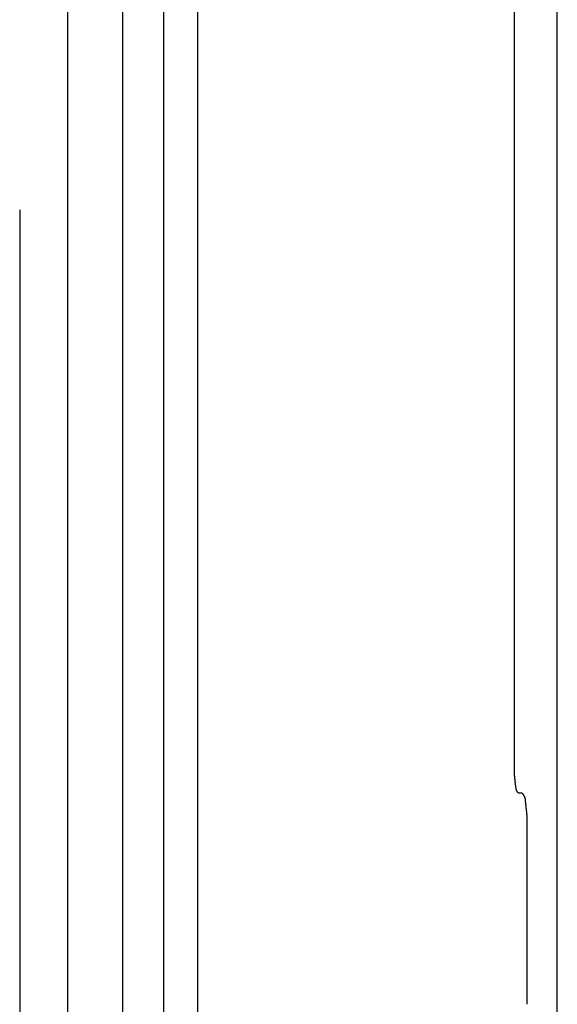
# Model space of a CAD drawing. Extents: x 5 to 415, y 6 to 292.
# Drawn here: x 145 to 146, y 78 to 79 of the extents above; entities that cross this region are included whole.
import ezdxf

# ---------------------------------------------------------------- set-up
doc = ezdxf.new("R2010")
doc.units = 0
doc.header["$MEASUREMENT"] = 0
doc.linetypes.add('CENTER1', pattern=[10, 6.25, -1.25, 1.25, -1.25])
for name, color, linetype in [('_9-0_中心線', 7, 'CONTINUOUS'), ('_9-2_メイン__クロス', 7, 'CONTINUOUS'), ('_9-A_クリップ', 7, 'CONTINUOUS')]:
    doc.layers.add(name, color=color, linetype=linetype)

msp = doc.modelspace()

# ---------------------------------------------------------------- linework, layer by layer
at = {"layer": '_9-0_中心線', "color": 4, "linetype": 'CENTER1'}
msp.add_line((144.9554, 98.6085), (144.9554, 58.6085), dxfattribs=at)
at = {"layer": '_9-2_メイン__クロス', "color": 3, "linetype": 'Continuous'}
for p, q in [((145.0137, 98.6085), (145.0137, 58.6085)), ((145.0804, 98.6085), (145.0804, 58.6085))]:
    msp.add_line(p, q, dxfattribs=at)
at = {"layer": '_9-A_クリップ', "color": 7, "linetype": 'Continuous'}
for p, q in [((145.6091, 76.9969), (145.6091, 80.2147)), ((145.5569, 77.9321), (145.5569, 79.2795)), ((145.1303, 79.0332), (145.1303, 76.7627)), ((145.1717, 78.8674), (145.1717, 77.0499)), ((145.5569, 77.932), (145.5569, 77.9321)), ((145.5569, 77.9318), (145.5569, 77.932)), ((145.5569, 77.9317), (145.5569, 77.9318)), ((145.5569, 77.9315), (145.5569, 77.9317)), ((145.5569, 77.9314), (145.5569, 77.9315)), ((145.5569, 77.9312), (145.5569, 77.9314)), ((145.5569, 77.9311), (145.5569, 77.9312)), ((145.5569, 77.9309), (145.5569, 77.9311)), ((145.5569, 77.9308), (145.5569, 77.9309)), ((145.5569, 77.9306), (145.5569, 77.9308)), ((145.5569, 77.9305), (145.5569, 77.9306)), ((145.5569, 77.9303), (145.5569, 77.9305)), ((145.5569, 77.9301), (145.5569, 77.9303)), ((145.5569, 77.93), (145.5569, 77.9301)), ((145.5569, 77.9298), (145.5569, 77.93)), ((145.5569, 77.9297), (145.5569, 77.9298)), ((145.5569, 77.9295), (145.5569, 77.9297)), ((145.5569, 77.9294), (145.5569, 77.9295)), ((145.5569, 77.9292), (145.5569, 77.9294)), ((145.557, 77.9291), (145.5569, 77.9292)), ((145.557, 77.9289), (145.557, 77.9291)), ((145.557, 77.9288), (145.557, 77.9289)), ((145.557, 77.9286), (145.557, 77.9288)), ((145.557, 77.9285), (145.557, 77.9286)), ((145.557, 77.9283), (145.557, 77.9285)), ((145.557, 77.9281), (145.557, 77.9283)), ((145.557, 77.928), (145.557, 77.9281)), ((145.557, 77.9278), (145.557, 77.928)), ((145.557, 77.9277), (145.557, 77.9278)), ((145.557, 77.9275), (145.557, 77.9277)), ((145.557, 77.9274), (145.557, 77.9275)), ((145.557, 77.9272), (145.557, 77.9274)), ((145.557, 77.9271), (145.557, 77.9272)), ((145.557, 77.9269), (145.557, 77.9271)), ((145.557, 77.9268), (145.557, 77.9269)), ((145.557, 77.9266), (145.557, 77.9268)), ((145.557, 77.9265), (145.557, 77.9266)), ((145.557, 77.9263), (145.557, 77.9265)), ((145.557, 77.9262), (145.557, 77.9263)), ((145.557, 77.926), (145.557, 77.9262)), ((145.557, 77.9259), (145.557, 77.926)), ((145.557, 77.9257), (145.557, 77.9259)), ((145.557, 77.9255), (145.557, 77.9257)), ((145.557, 77.9254), (145.557, 77.9255)), ((145.557, 77.9252), (145.557, 77.9254)), ((145.557, 77.9251), (145.557, 77.9252)), ((145.557, 77.9249), (145.557, 77.9251)), ((145.557, 77.9248), (145.557, 77.9249)), ((145.557, 77.9246), (145.557, 77.9248)), ((145.557, 77.9245), (145.557, 77.9246)), ((145.557, 77.9243), (145.557, 77.9245)), ((145.557, 77.9242), (145.557, 77.9243)), ((145.557, 77.924), (145.557, 77.9242)), ((145.557, 77.9239), (145.557, 77.924)), ((145.557, 77.9237), (145.557, 77.9239)), ((145.557, 77.9236), (145.557, 77.9237)), ((145.557, 77.9234), (145.557, 77.9236)), ((145.557, 77.9233), (145.557, 77.9234)), ((145.557, 77.9231), (145.557, 77.9233)), ((145.557, 77.923), (145.557, 77.9231)), ((145.557, 77.9228), (145.557, 77.923)), ((145.5572, 77.9227), (145.557, 77.9228)), ((145.5572, 77.9225), (145.5572, 77.9227)), ((145.5572, 77.9223), (145.5572, 77.9225)), ((145.5572, 77.9222), (145.5572, 77.9223)), ((145.5572, 77.922), (145.5572, 77.9222)), ((145.5572, 77.9219), (145.5572, 77.922)), ((145.5572, 77.9217), (145.5572, 77.9219)), ((145.5572, 77.9216), (145.5572, 77.9217)), ((145.5572, 77.9214), (145.5572, 77.9216)), ((145.5572, 77.9213), (145.5572, 77.9214)), ((145.5572, 77.9211), (145.5572, 77.9213)), ((145.5572, 77.921), (145.5572, 77.9211)), ((145.5572, 77.9208), (145.5572, 77.921)), ((145.5572, 77.9207), (145.5572, 77.9208)), ((145.5572, 77.9205), (145.5572, 77.9207)), ((145.5572, 77.9204), (145.5572, 77.9205)), ((145.5572, 77.9202), (145.5572, 77.9204)), ((145.5572, 77.9201), (145.5572, 77.9202)), ((145.5572, 77.9199), (145.5572, 77.9201)), ((145.5574, 77.9198), (145.5572, 77.9199)), ((145.5574, 77.9196), (145.5574, 77.9198)), ((145.5574, 77.9195), (145.5574, 77.9196)), ((145.5574, 77.9193), (145.5574, 77.9195)), ((145.5574, 77.9192), (145.5574, 77.9193)), ((145.5574, 77.919), (145.5574, 77.9192)), ((145.5574, 77.9189), (145.5574, 77.919)), ((145.5574, 77.9187), (145.5574, 77.9189)), ((145.5574, 77.9186), (145.5574, 77.9187)), ((145.5574, 77.9184), (145.5574, 77.9186)), ((145.5574, 77.9183), (145.5574, 77.9184)), ((145.5574, 77.9181), (145.5574, 77.9183)), ((145.5574, 77.918), (145.5574, 77.9181)), ((145.5575, 77.9178), (145.5574, 77.918)), ((145.5575, 77.9177), (145.5575, 77.9178)), ((145.5575, 77.9175), (145.5575, 77.9177)), ((145.5575, 77.9174), (145.5575, 77.9175)), ((145.5575, 77.9172), (145.5575, 77.9174)), ((145.5575, 77.9171), (145.5575, 77.9172)), ((145.5575, 77.9169), (145.5575, 77.9171)), ((145.5575, 77.9168), (145.5575, 77.9169)), ((145.5575, 77.9166), (145.5575, 77.9168)), ((145.5575, 77.9165), (145.5575, 77.9166)), ((145.5575, 77.9163), (145.5575, 77.9165)), ((145.5577, 77.9162), (145.5575, 77.9163)), ((145.5577, 77.916), (145.5577, 77.9162)), ((145.5577, 77.9159), (145.5577, 77.916)), ((145.5577, 77.9157), (145.5577, 77.9159)), ((145.5577, 77.9156), (145.5577, 77.9157)), ((145.5577, 77.9154), (145.5577, 77.9156)), ((145.5577, 77.9153), (145.5577, 77.9154)), ((145.5577, 77.9151), (145.5577, 77.9153)), ((145.5577, 77.915), (145.5577, 77.9151)), ((145.5577, 77.9148), (145.5577, 77.915)), ((145.5579, 77.9147), (145.5577, 77.9148)), ((145.5579, 77.9145), (145.5579, 77.9147)), ((145.5579, 77.9144), (145.5579, 77.9145)), ((145.5579, 77.9142), (145.5579, 77.9144)), ((145.5579, 77.914), (145.5579, 77.9142)), ((145.5579, 77.9139), (145.5579, 77.914)), ((145.5579, 77.9137), (145.5579, 77.9139)), ((145.5579, 77.9136), (145.5579, 77.9137)), ((145.5579, 77.9134), (145.5579, 77.9136)), ((145.5579, 77.9133), (145.5579, 77.9134)), ((145.558, 77.9131), (145.5579, 77.9133)), ((145.558, 77.913), (145.558, 77.9131)), ((145.558, 77.9128), (145.558, 77.913)), ((145.558, 77.9127), (145.558, 77.9128)), ((145.558, 77.9125), (145.558, 77.9127)), ((145.558, 77.9124), (145.558, 77.9125)), ((145.558, 77.9122), (145.558, 77.9124)), ((145.558, 77.9121), (145.558, 77.9122)), ((145.558, 77.9119), (145.558, 77.9121)), ((145.558, 77.9118), (145.558, 77.9119)), ((145.5582, 77.9116), (145.558, 77.9118)), ((145.5582, 77.9115), (145.5582, 77.9116)), ((145.5582, 77.9113), (145.5582, 77.9115)), ((145.5582, 77.9112), (145.5582, 77.9113)), ((145.5582, 77.911), (145.5582, 77.9112)), ((145.5582, 77.9109), (145.5582, 77.911)), ((145.5582, 77.9107), (145.5582, 77.9109)), ((145.5582, 77.9105), (145.5582, 77.9107)), ((145.5582, 77.9104), (145.5582, 77.9105)), ((145.5584, 77.9102), (145.5582, 77.9104)), ((145.5584, 77.9101), (145.5584, 77.9102)), ((145.5584, 77.9099), (145.5584, 77.9101)), ((145.5584, 77.9098), (145.5584, 77.9099)), ((145.5584, 77.9096), (145.5584, 77.9098)), ((145.5584, 77.9095), (145.5584, 77.9096)), ((145.5584, 77.9093), (145.5584, 77.9095)), ((145.5584, 77.9092), (145.5584, 77.9093)), ((145.5584, 77.909), (145.5584, 77.9092)), ((145.5584, 77.9088), (145.5584, 77.909)), ((145.5585, 77.9087), (145.5584, 77.9088)), ((145.5585, 77.9085), (145.5585, 77.9087)), ((145.5585, 77.9084), (145.5585, 77.9085)), ((145.5585, 77.9082), (145.5585, 77.9084)), ((145.5585, 77.9081), (145.5585, 77.9082)), ((145.5585, 77.9079), (145.5585, 77.9081)), ((145.5585, 77.9077), (145.5585, 77.9079)), ((145.5585, 77.9076), (145.5585, 77.9077)), ((145.5585, 77.9074), (145.5585, 77.9076)), ((145.5585, 77.9073), (145.5585, 77.9074)), ((145.5585, 77.9071), (145.5585, 77.9073)), ((145.5587, 77.907), (145.5585, 77.9071)), ((145.5587, 77.9068), (145.5587, 77.907)), ((145.5587, 77.9067), (145.5587, 77.9068)), ((145.5587, 77.9065), (145.5587, 77.9067)), ((145.5587, 77.9063), (145.5587, 77.9065)), ((145.5587, 77.9062), (145.5587, 77.9063)), ((145.5587, 77.906), (145.5587, 77.9062)), ((145.5587, 77.9059), (145.5587, 77.906)), ((145.5589, 77.9057), (145.5587, 77.9059)), ((145.5589, 77.9056), (145.5589, 77.9057)), ((145.5589, 77.9054), (145.5589, 77.9056)), ((145.5589, 77.9053), (145.5589, 77.9054)), ((145.5589, 77.9051), (145.5589, 77.9053)), ((145.5589, 77.905), (145.5589, 77.9051)), ((145.559, 77.9048), (145.5589, 77.905)), ((145.559, 77.9047), (145.559, 77.9048)), ((145.559, 77.9045), (145.559, 77.9047)), ((145.559, 77.9044), (145.559, 77.9045)), ((145.559, 77.9042), (145.559, 77.9044)), ((145.5592, 77.9041), (145.559, 77.9042)), ((145.5592, 77.9039), (145.5592, 77.9041)), ((145.5592, 77.9038), (145.5592, 77.9039)), ((145.5592, 77.9036), (145.5592, 77.9038)), ((145.5594, 77.9035), (145.5592, 77.9036)), ((145.5594, 77.9033), (145.5594, 77.9035)), ((145.5594, 77.9032), (145.5594, 77.9033)), ((145.5594, 77.903), (145.5594, 77.9032)), ((145.5595, 77.9029), (145.5594, 77.903)), ((145.5595, 77.9028), (145.5595, 77.9029)), ((145.5595, 77.9026), (145.5595, 77.9028)), ((145.5597, 77.9025), (145.5595, 77.9026)), ((145.5597, 77.9024), (145.5597, 77.9025)), ((145.5599, 77.9022), (145.5597, 77.9024)), ((145.5599, 77.9021), (145.5599, 77.9022)), ((145.5599, 77.9019), (145.5599, 77.9021)), ((145.56, 77.9018), (145.5599, 77.9019)), ((145.56, 77.9017), (145.56, 77.9018)), ((145.5602, 77.9016), (145.56, 77.9017)), ((145.5602, 77.9014), (145.5602, 77.9016)), ((145.5604, 77.9013), (145.5602, 77.9014)), ((145.5604, 77.9012), (145.5604, 77.9013)), ((145.5605, 77.901), (145.5604, 77.9012)), ((145.5605, 77.9009), (145.5605, 77.901)), ((145.5607, 77.9008), (145.5605, 77.9009)), ((145.5607, 77.9007), (145.5607, 77.9008)), ((145.5608, 77.9006), (145.5607, 77.9007)), ((145.5608, 77.9004), (145.5608, 77.9006)), ((145.561, 77.9003), (145.5608, 77.9004)), ((145.561, 77.9002), (145.561, 77.9003)), ((145.5612, 77.9001), (145.561, 77.9002)), ((145.5613, 77.9), (145.5612, 77.9001)), ((145.5613, 77.8998), (145.5613, 77.9)), ((145.5615, 77.8997), (145.5613, 77.8998)), ((145.5615, 77.8996), (145.5615, 77.8997)), ((145.5617, 77.8995), (145.5615, 77.8996)), ((145.5618, 77.8994), (145.5617, 77.8995)), ((145.5618, 77.8993), (145.5618, 77.8994)), ((145.562, 77.8991), (145.5618, 77.8993)), ((145.5622, 77.899), (145.562, 77.8991)), ((145.5665, 77.899), (145.5621, 77.899)), ((145.5666, 77.8989), (145.5665, 77.899)), ((145.5668, 77.8988), (145.5666, 77.8989)), ((145.5668, 77.8986), (145.5668, 77.8988)), ((145.567, 77.8985), (145.5668, 77.8986)), ((145.5671, 77.8984), (145.567, 77.8985)), ((145.5671, 77.8982), (145.5671, 77.8984)), ((145.5673, 77.8981), (145.5671, 77.8982)), ((145.5675, 77.898), (145.5673, 77.8981)), ((145.5676, 77.8978), (145.5675, 77.898)), ((145.5676, 77.8977), (145.5676, 77.8978)), ((145.5678, 77.8976), (145.5676, 77.8977)), ((145.568, 77.8974), (145.5678, 77.8976)), ((145.568, 77.8973), (145.568, 77.8974)), ((145.5681, 77.8971), (145.568, 77.8973)), ((145.5683, 77.897), (145.5681, 77.8971)), ((145.5683, 77.8969), (145.5683, 77.897)), ((145.5685, 77.8967), (145.5683, 77.8969)), ((145.5685, 77.8966), (145.5685, 77.8967)), ((145.5686, 77.8964), (145.5685, 77.8966)), ((145.5686, 77.8963), (145.5686, 77.8964)), ((145.5688, 77.8961), (145.5686, 77.8963)), ((145.5688, 77.896), (145.5688, 77.8961)), ((145.569, 77.8958), (145.5688, 77.896)), ((145.569, 77.8957), (145.569, 77.8958)), ((145.5691, 77.8955), (145.569, 77.8957)), ((145.5691, 77.8954), (145.5691, 77.8955)), ((145.5693, 77.8952), (145.5691, 77.8954)), ((145.5693, 77.8951), (145.5693, 77.8952)), ((145.5695, 77.8949), (145.5693, 77.8951)), ((145.5695, 77.8947), (145.5695, 77.8949)), ((145.5695, 77.8946), (145.5695, 77.8947)), ((145.5696, 77.8944), (145.5695, 77.8946)), ((145.5696, 77.8943), (145.5696, 77.8944)), ((145.5696, 77.8941), (145.5696, 77.8943)), ((145.5698, 77.8939), (145.5696, 77.8941)), ((145.5698, 77.8938), (145.5698, 77.8939)), ((145.5698, 77.8936), (145.5698, 77.8938)), ((145.57, 77.8934), (145.5698, 77.8936)), ((145.57, 77.8933), (145.57, 77.8934)), ((145.57, 77.8931), (145.57, 77.8933)), ((145.57, 77.8929), (145.57, 77.8931)), ((145.5701, 77.8927), (145.57, 77.8929)), ((145.5701, 77.8926), (145.5701, 77.8927)), ((145.5701, 77.8924), (145.5701, 77.8926)), ((145.5701, 77.8922), (145.5701, 77.8924)), ((145.5703, 77.892), (145.5701, 77.8922)), ((145.5703, 77.8919), (145.5703, 77.892)), ((145.5703, 77.8917), (145.5703, 77.8919)), ((145.5703, 77.8915), (145.5703, 77.8917)), ((145.5703, 77.8913), (145.5703, 77.8915)), ((145.5703, 77.8912), (145.5703, 77.8913)), ((145.5704, 77.891), (145.5703, 77.8912)), ((145.5704, 77.8908), (145.5704, 77.891)), ((145.5704, 77.8906), (145.5704, 77.8908)), ((145.5704, 77.8904), (145.5704, 77.8906)), ((145.5704, 77.8903), (145.5704, 77.8904)), ((145.5704, 77.8901), (145.5704, 77.8903)), ((145.5704, 77.8899), (145.5704, 77.8901)), ((145.5704, 77.8897), (145.5704, 77.8899)), ((145.5706, 77.8895), (145.5704, 77.8897)), ((145.5706, 77.8894), (145.5706, 77.8895)), ((145.5706, 77.8892), (145.5706, 77.8894)), ((145.5706, 77.889), (145.5706, 77.8892)), ((145.5706, 77.8888), (145.5706, 77.889)), ((145.5706, 77.8886), (145.5706, 77.8888)), ((145.5706, 77.8885), (145.5706, 77.8886)), ((145.5706, 77.8883), (145.5706, 77.8885)), ((145.5708, 77.8881), (145.5706, 77.8883)), ((145.5708, 77.8879), (145.5708, 77.8881)), ((145.5708, 77.8877), (145.5708, 77.8879)), ((145.5708, 77.8876), (145.5708, 77.8877)), ((145.5708, 77.8874), (145.5708, 77.8876)), ((145.5708, 77.8872), (145.5708, 77.8874)), ((145.5708, 77.887), (145.5708, 77.8872)), ((145.5708, 77.8869), (145.5708, 77.887)), ((145.5708, 77.8867), (145.5708, 77.8869)), ((145.5709, 77.8865), (145.5708, 77.8867)), ((145.5709, 77.8863), (145.5709, 77.8865)), ((145.5709, 77.8861), (145.5709, 77.8863)), ((145.5709, 77.886), (145.5709, 77.8861)), ((145.5709, 77.8858), (145.5709, 77.886)), ((145.5709, 77.8856), (145.5709, 77.8858)), ((145.5709, 77.8854), (145.5709, 77.8856)), ((145.5709, 77.8853), (145.5709, 77.8854)), ((145.5709, 77.8851), (145.5709, 77.8853)), ((145.5711, 77.8849), (145.5709, 77.8851)), ((145.5711, 77.8847), (145.5711, 77.8849)), ((145.5711, 77.8846), (145.5711, 77.8847)), ((145.5711, 77.8844), (145.5711, 77.8846)), ((145.5711, 77.8842), (145.5711, 77.8844)), ((145.5711, 77.884), (145.5711, 77.8842)), ((145.5711, 77.8839), (145.5711, 77.884)), ((145.5711, 77.8837), (145.5711, 77.8839)), ((145.5713, 77.8835), (145.5711, 77.8837)), ((145.5713, 77.8833), (145.5713, 77.8835)), ((145.5713, 77.8832), (145.5713, 77.8833)), ((145.5713, 77.883), (145.5713, 77.8832)), ((145.5713, 77.8828), (145.5713, 77.883)), ((145.5713, 77.8826), (145.5713, 77.8828)), ((145.5713, 77.8825), (145.5713, 77.8826)), ((145.5713, 77.8823), (145.5713, 77.8825)), ((145.5713, 77.8821), (145.5713, 77.8823)), ((145.5714, 77.8819), (145.5713, 77.8821)), ((145.5714, 77.8818), (145.5714, 77.8819)), ((145.5714, 77.8816), (145.5714, 77.8818)), ((145.5714, 77.8814), (145.5714, 77.8816)), ((145.5714, 77.8812), (145.5714, 77.8814)), ((145.5714, 77.8811), (145.5714, 77.8812)), ((145.5714, 77.8809), (145.5714, 77.8811)), ((145.5714, 77.8807), (145.5714, 77.8809)), ((145.5716, 77.8805), (145.5714, 77.8807)), ((145.5716, 77.8804), (145.5716, 77.8805)), ((145.5716, 77.8802), (145.5716, 77.8804)), ((145.5716, 77.88), (145.5716, 77.8802)), ((145.5716, 77.8799), (145.5716, 77.88)), ((145.5716, 77.8797), (145.5716, 77.8799)), ((145.5716, 77.8795), (145.5716, 77.8797)), ((145.5716, 77.8793), (145.5716, 77.8795)), ((145.5716, 77.8792), (145.5716, 77.8793)), ((145.5718, 77.879), (145.5716, 77.8792)), ((145.5718, 77.8788), (145.5718, 77.879)), ((145.5718, 77.8786), (145.5718, 77.8788)), ((145.5718, 77.8785), (145.5718, 77.8786)), ((145.5718, 77.8783), (145.5718, 77.8785)), ((145.5718, 77.8781), (145.5718, 77.8783)), ((145.5718, 77.878), (145.5718, 77.8781)), ((145.5718, 77.8778), (145.5718, 77.878)), ((145.5718, 77.8776), (145.5718, 77.8778)), ((145.5718, 77.8774), (145.5718, 77.8776)), ((145.5719, 77.8773), (145.5718, 77.8774)), ((145.5719, 77.8771), (145.5719, 77.8773)), ((145.5719, 77.8769), (145.5719, 77.8771)), ((145.5719, 77.8767), (145.5719, 77.8769)), ((145.5719, 77.8766), (145.5719, 77.8767)), ((145.5719, 77.8764), (145.5719, 77.8766)), ((145.5719, 77.8762), (145.5719, 77.8764)), ((145.5719, 77.876), (145.5719, 77.8762)), ((145.5719, 77.8759), (145.5719, 77.876)), ((145.5719, 77.8757), (145.5719, 77.8759)), ((145.5719, 77.8755), (145.5719, 77.8757)), ((145.5721, 77.8754), (145.5719, 77.8755)), ((145.5721, 77.8752), (145.5721, 77.8754)), ((145.5721, 77.875), (145.5721, 77.8752)), ((145.5721, 77.8748), (145.5721, 77.875)), ((145.5721, 77.8747), (145.5721, 77.8748)), ((145.5721, 77.8745), (145.5721, 77.8747)), ((145.5721, 77.8743), (145.5721, 77.8745)), ((145.5721, 77.8741), (145.5721, 77.8743)), ((145.5721, 77.874), (145.5721, 77.8741)), ((145.5721, 77.8738), (145.5721, 77.874)), ((145.5721, 77.8736), (145.5721, 77.8738)), ((145.5721, 77.8734), (145.5721, 77.8736)), ((145.5721, 77.8733), (145.5721, 77.8734)), ((145.5721, 77.8731), (145.5721, 77.8733)), ((145.5721, 77.8729), (145.5721, 77.8731)), ((145.5723, 77.8727), (145.5721, 77.8729)), ((145.5723, 77.8726), (145.5723, 77.8727)), ((145.5723, 77.8724), (145.5723, 77.8726)), ((145.5723, 77.8722), (145.5723, 77.8724)), ((145.5723, 77.872), (145.5723, 77.8722)), ((145.5723, 77.8719), (145.5723, 77.872)), ((145.5723, 77.8717), (145.5723, 77.8719)), ((145.5723, 77.8715), (145.5723, 77.8717)), ((145.5723, 77.8713), (145.5723, 77.8715)), ((145.5723, 77.8712), (145.5723, 77.8713)), ((145.5723, 77.871), (145.5723, 77.8712)), ((145.5723, 77.8708), (145.5723, 77.871)), ((145.5723, 77.8706), (145.5723, 77.8708)), ((145.5723, 77.8705), (145.5723, 77.8706)), ((145.5723, 77.8703), (145.5723, 77.8705)), ((145.5723, 77.8701), (145.5723, 77.8703)), ((145.5723, 77.8699), (145.5723, 77.8701)), ((145.5723, 77.8698), (145.5723, 77.8699)), ((145.5723, 77.8696), (145.5723, 77.8698)), ((145.5723, 77.8694), (145.5723, 77.8696)), ((145.5723, 77.8692), (145.5723, 77.8694)), ((145.5723, 77.8691), (145.5723, 77.8692)), ((145.5723, 77.8689), (145.5723, 77.8691)), ((145.5723, 77.8687), (145.5723, 77.8689)), ((145.5724, 77.8685), (145.5723, 77.8687)), ((145.5724, 77.8684), (145.5724, 77.8685)), ((145.5724, 77.8682), (145.5724, 77.8684)), ((145.5724, 77.868), (145.5724, 77.8682)), ((145.5724, 77.8678), (145.5724, 77.868)), ((145.5724, 77.8677), (145.5724, 77.8678)), ((145.5724, 77.8675), (145.5724, 77.8677)), ((145.5724, 77.8673), (145.5724, 77.8675)), ((145.5724, 77.8671), (145.5724, 77.8673)), ((145.5724, 77.867), (145.5724, 77.8671)), ((145.5724, 77.8668), (145.5724, 77.867)), ((145.5724, 77.8666), (145.5724, 77.8668)), ((145.5724, 77.8664), (145.5724, 77.8666)), ((145.5724, 77.8663), (145.5724, 77.8664)), ((145.5724, 77.8661), (145.5724, 77.8663)), ((145.5724, 77.8659), (145.5724, 77.8661)), ((145.5724, 77.8657), (145.5724, 77.8659)), ((145.5724, 77.8655), (145.5724, 77.8657)), ((145.5724, 77.8654), (145.5724, 77.8655)), ((145.5724, 77.8652), (145.5724, 77.8654)), ((145.5724, 77.865), (145.5724, 77.8652)), ((145.5724, 77.8648), (145.5724, 77.865)), ((145.5724, 77.8647), (145.5724, 77.8648)), ((145.5724, 77.8645), (145.5724, 77.8647)), ((145.5724, 77.8643), (145.5724, 77.8645)), ((145.5724, 77.8641), (145.5724, 77.8643)), ((145.5724, 77.864), (145.5724, 77.8641)), ((145.5724, 77.8638), (145.5724, 77.864)), ((145.5724, 77.8636), (145.5724, 77.8638)), ((145.5724, 77.8634), (145.5724, 77.8636)), ((145.5724, 77.8633), (145.5724, 77.8634)), ((145.5724, 77.8631), (145.5724, 77.8633)), ((145.5724, 77.8629), (145.5724, 77.8631)), ((145.5724, 77.8627), (145.5724, 77.8629)), ((145.5724, 77.8626), (145.5724, 77.8627)), ((145.5724, 77.8624), (145.5724, 77.8626)), ((145.5724, 77.8622), (145.5724, 77.8624)), ((145.5724, 77.862), (145.5724, 77.8622)), ((145.5724, 77.8618), (145.5724, 77.862)), ((145.5724, 77.8617), (145.5724, 77.8618)), ((145.5724, 77.8615), (145.5724, 77.8617)), ((145.5724, 77.8613), (145.5724, 77.8615)), ((145.5724, 77.8611), (145.5724, 77.8613)), ((145.5724, 77.861), (145.5724, 77.8611)), ((145.5725, 77.6425), (145.5725, 77.861))]:
    msp.add_line(p, q, dxfattribs=at)

doc.saveas('drawing.dxf')
